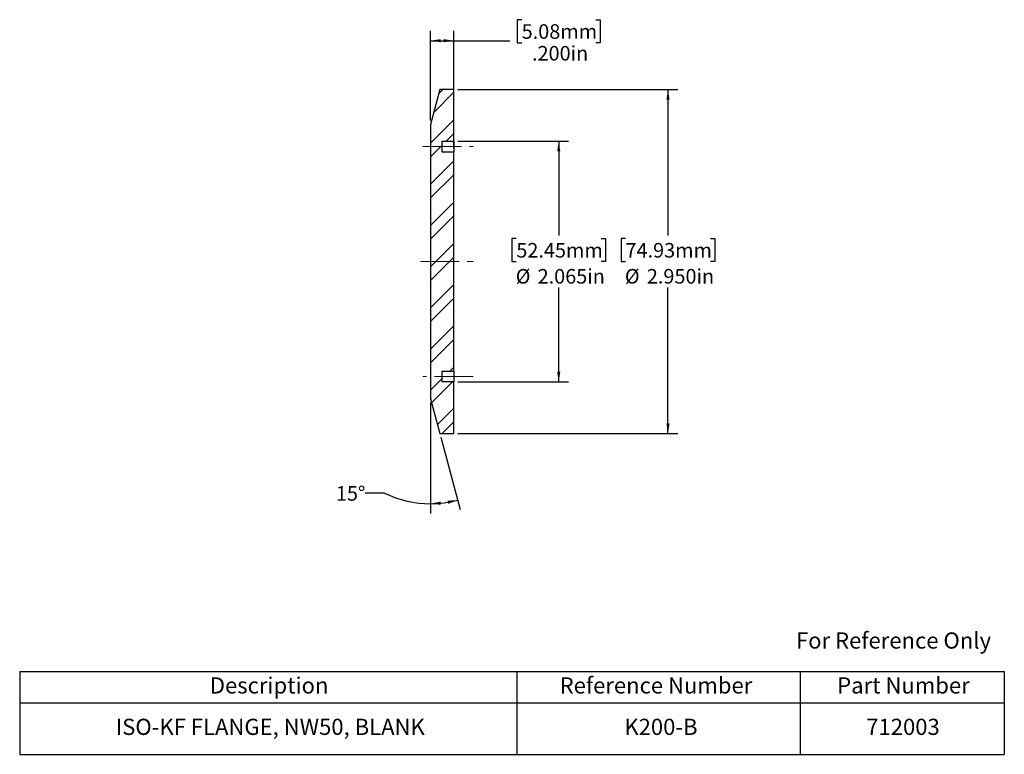
# Model space of a CAD drawing. Units: inches. Extents: x 0.7 to 13.3, y 1.8 to 11.2.
import ezdxf

# ---------------------------------------------------------------- set-up
doc = ezdxf.new("R2010")
doc.units = ezdxf.units.IN
doc.header["$MEASUREMENT"] = 0
doc.linetypes.add('CENTERX2', pattern=[0.8, 0.5, -0.1, 0.1, -0.1])
doc.layers.add('HID', color=7, linetype='Continuous')
doc.styles.add('SLDTEXTSTYLE0', font='GOTHIC.TTF', dxfattribs={"width": 0.913})
doc.dimstyles.new('SLDDIMSTYLE0', dxfattribs={"dimtxt": 0.1875, "dimasz": 0.13, "dimexe": 0, "dimexo": 0.0625, "dimgap": 0.046875, "dimtad": 0, "dimtih": 1, "dimtoh": 1, "dimdec": 3, "dimlfac": 0.666667, "dimrnd": 1e-09, "dimzin": 12, "dimdsep": 46, "dimtxsty": 'SLDTEXTSTYLE0', "dimsah": 1, "dimcen": 0.09, "dimadec": 0, "dimazin": 3, "dimtfac": 1, "dimtdec": 3, "dimtofl": 0, "dimtmove": 0, "dimatfit": 3, "dimfxl": 0, "dimfrac": 2, "dimtolj": 1, "dimtzin": 12, "dimarcsym": 0})
doc.dimstyles.new('SLDDIMSTYLE1', dxfattribs={"dimtxt": 0.1875, "dimasz": 0.13, "dimexe": 0, "dimexo": 0.0625, "dimgap": 0.046875, "dimtad": 0, "dimtih": 1, "dimtoh": 1, "dimdec": 3, "dimlfac": 0.666667, "dimrnd": 1e-09, "dimzin": 4, "dimdsep": 46, "dimtxsty": 'SLDTEXTSTYLE0', "dimsah": 1, "dimcen": 0.09, "dimadec": 0, "dimazin": 1, "dimtfac": 1, "dimtdec": 3, "dimtofl": 0, "dimtmove": 0, "dimatfit": 3, "dimfxl": 0, "dimfrac": 2, "dimtolj": 1, "dimtzin": 12, "dimarcsym": 0})
doc.dimstyles.new('SLDDIMSTYLE2', dxfattribs={"dimtxt": 0.1875, "dimasz": 0.13, "dimexe": 0, "dimexo": 0.0625, "dimgap": 0.046875, "dimtad": 0, "dimtih": 1, "dimtoh": 1, "dimdec": 4, "dimlfac": 0.666667, "dimzin": 12, "dimdsep": 46, "dimtxsty": 'SLDTEXTSTYLE0', "dimsah": 1, "dimcen": 0.09, "dimazin": 3, "dimtfac": 1, "dimtofl": 0, "dimtmove": 0, "dimatfit": 3, "dimfxl": 0, "dimfrac": 2, "dimtolj": 1, "dimtzin": 12, "dimarcsym": 0})

# ---------------------------------------------------------------- blocks, each defined once
blk = doc.blocks.new('SW_TABLEANNOTATION_0')
at = {"layer": 'HID', "color": 0}
for p, q in [((0, 0), (0, -0.405)), ((0, 0), (6.399, 0)), ((6.399, 0), (6.399, -0.405)), ((6.399, 0), (10.043, 0)), ((10.043, 0), (10.043, -0.405)), ((10.043, 0), (12.672, 0)), ((12.672, 0), (12.672, -0.405)), ((0, -0.405), (0, -1.066)), ((0, -0.405), (6.399, -0.405)), ((6.399, -0.405), (6.399, -1.066)), ((6.399, -0.405), (10.043, -0.405)), ((10.043, -0.405), (10.043, -1.066)), ((10.043, -0.405), (12.672, -0.405)), ((12.672, -0.405), (12.672, -1.066)), ((0, -1.066), (6.399, -1.066)), ((6.399, -1.066), (10.043, -1.066)), ((10.043, -1.066), (12.672, -1.066))]:
    blk.add_line(p, q, dxfattribs=at)
at = {"layer": 'HID', "color": 0, "attachment_point": 1, "style": 'SLDTEXTSTYLE0'}
for s, insert, char_height in [('Description', (2.447, -0.075), 0.20833), ('Reference Number', (6.949, -0.075), 0.20833), ('Part Number', (10.521, -0.075), 0.20833), ('ISO-KF FLANGE, NW50, BLANK', (1.236, -0.608), 0.20833), ('K200-B', (7.782, -0.608), 0.2083), ('712003', (10.895, -0.608), 0.2083)]:
    blk.add_mtext(s, dxfattribs=dict(at, insert=insert, char_height=char_height))
blk = doc.blocks.new('_D')
at = {"layer": 'HID'}
for p, q in [((6.297, 9.683), (7.722, 9.683)), ((7.597, 9.683), (7.597, 8.47)), ((7.051, 8.432), (6.994, 8.432)), ((6.994, 8.432), (6.994, 8.134)), ((8.143, 8.432), (8.2, 8.432)), ((8.2, 8.432), (8.2, 8.134)), ((6.994, 8.134), (7.051, 8.134)), ((8.2, 8.134), (8.143, 8.134)), ((7.597, 6.585), (7.597, 7.798)), ((6.297, 6.585), (7.722, 6.585))]:
    blk.add_line(p, q, dxfattribs=at)
for points in [[(7.597, 9.683), (7.577, 9.553), (7.617, 9.553)], [(7.597, 6.585), (7.617, 6.715), (7.577, 6.715)]]:
    blk.add_solid(points, dxfattribs=at)
at = {"layer": 'HID', "char_height": 0.1875, "attachment_point": 1, "style": 'SLDTEXTSTYLE0'}
for s, insert in [('52.45mm', (7.051, 8.373)), ('%%c', (7.043, 8.038)), ('2.065in', (7.325, 8.038))]:
    blk.add_mtext(s, dxfattribs=dict(at, insert=insert))
blk = doc.blocks.new('_D_1')
at = {"layer": 'HID'}
for p, q in [((6.297, 10.346), (9.128, 10.346)), ((9.003, 10.346), (9.003, 8.47)), ((8.456, 8.432), (8.399, 8.432)), ((8.399, 8.432), (8.399, 8.134)), ((9.549, 8.432), (9.606, 8.432)), ((9.606, 8.432), (9.606, 8.134)), ((8.399, 8.134), (8.456, 8.134)), ((9.606, 8.134), (9.549, 8.134)), ((9.003, 5.921), (9.003, 7.798)), ((6.297, 5.921), (9.128, 5.921))]:
    blk.add_line(p, q, dxfattribs=at)
for points in [[(9.003, 10.346), (8.983, 10.216), (9.023, 10.216)], [(9.003, 5.921), (9.023, 6.051), (8.983, 6.051)]]:
    blk.add_solid(points, dxfattribs=at)
at = {"layer": 'HID', "char_height": 0.1875, "attachment_point": 1, "style": 'SLDTEXTSTYLE0'}
for s, insert in [('74.93mm', (8.456, 8.373)), ('%%c', (8.448, 8.038)), ('2.950in', (8.731, 8.038))]:
    blk.add_mtext(s, dxfattribs=dict(at, insert=insert))
blk = doc.blocks.new('_D_2')
at = {"layer": 'HID'}
for p, q in [((7.12, 11.246), (7.063, 11.246)), ((7.063, 11.246), (7.063, 10.949)), ((8.074, 11.246), (8.131, 11.246)), ((8.131, 11.246), (8.131, 10.949)), ((5.947, 9.949), (5.947, 11.101)), ((6.247, 9.593), (6.247, 11.101)), ((5.947, 10.976), (6.247, 10.976)), ((6.247, 10.976), (6.968, 10.976)), ((7.063, 10.949), (7.12, 10.949)), ((8.131, 10.949), (8.074, 10.949))]:
    blk.add_line(p, q, dxfattribs=at)
for points in [[(5.947, 10.976), (6.077, 10.956), (6.077, 10.996)], [(6.247, 10.976), (6.117, 10.996), (6.117, 10.956)]]:
    blk.add_solid(points, dxfattribs=at)
at = {"layer": 'HID', "char_height": 0.1875, "attachment_point": 1, "style": 'SLDTEXTSTYLE0'}
for s, insert in [('5.08mm', (7.12, 11.188)), ('.200in', (7.253, 10.908))]:
    blk.add_mtext(s, dxfattribs=dict(at, insert=insert))
blk = doc.blocks.new('_D_3')
at = {"layer": 'HID'}
for p, q in [((5.947, 6.319), (5.947, 4.893)), ((6.08, 5.873), (6.329, 4.943)), ((5.356, 5.154), (5.106, 5.154))]:
    blk.add_line(p, q, dxfattribs=at)
for start, end in [(244.0877, 270), (270, 285)]:
    blk.add_arc((5.947, 6.369), 1.351, start, end, dxfattribs=at)
for points in [[(5.947, 5.018), (6.077, 5.004), (6.076, 5.044)], [(6.296, 5.064), (6.165, 5.056), (6.174, 5.017)]]:
    blk.add_solid(points, dxfattribs=at)
at = {"layer": 'HID', "insert": (4.729, 5.244), "char_height": 0.1875, "attachment_point": 1, "style": 'SLDTEXTSTYLE0'}
blk.add_mtext('15°', dxfattribs=at)

msp = doc.modelspace()

# ---------------------------------------------------------------- hatches: boundary and pattern name
at = {"layer": 'HID', "linetype": 'Continuous', "lineweight": 18}
h = msp.add_hatch(dxfattribs=at)
h.set_pattern_fill('ANSI32', color=256, angle=3e-322, style=0)
h.paths.add_polyline_path([(5.94664, 9.89855), (5.94664, 6.36924), (6.06664, 5.92139), (6.24664, 5.92139), (6.24664, 6.58514), (6.09664, 6.58514), (6.09664, 6.72464), (6.24664, 6.72464), (6.24664, 9.54314), (6.09664, 9.54314), (6.09664, 9.68264), (6.24664, 9.68264), (6.24664, 10.34639), (6.06664, 10.34639)], flags=0)

# ---------------------------------------------------------------- linework, layer by layer
at = {"color": 7, "linetype": 'Continuous', "lineweight": 25}
for p, q in [((6.06664, 10.34639), (5.94664, 9.89855)), ((6.24664, 10.34639), (6.06664, 10.34639)), ((6.24664, 9.68264), (6.24664, 10.34639)), ((5.94664, 9.89855), (5.94664, 6.36924)), ((6.09664, 9.68264), (6.24664, 9.68264)), ((6.09664, 9.54314), (6.09664, 9.68264)), ((6.24664, 9.68264), (6.24664, 9.54314)), ((6.24664, 9.54314), (6.09664, 9.54314)), ((6.24664, 6.72464), (6.24664, 9.54314)), ((6.09664, 6.72464), (6.24664, 6.72464)), ((6.09664, 6.58514), (6.09664, 6.72464)), ((6.24664, 6.72464), (6.24664, 6.58514)), ((6.24664, 6.58514), (6.09664, 6.58514)), ((6.24664, 5.92139), (6.24664, 6.58514)), ((5.94664, 6.36924), (6.06664, 5.92139)), ((6.06664, 5.92139), (6.24664, 5.92139))]:
    msp.add_line(p, q, dxfattribs=at)
at = {"layer": 'HID', "linetype": 'CENTERX2', "lineweight": 18}
for p, q in [((5.84664, 9.61289), (6.49664, 9.61289)), ((5.81664, 8.13389), (6.49664, 8.13389)), ((6.49664, 6.65489), (5.84664, 6.65489))]:
    msp.add_line(p, q, dxfattribs=at)

# ---------------------------------------------------------------- block references
at = {"layer": 'HID'}
msp.add_blockref('SW_TABLEANNOTATION_0', (0.65952, 2.85849), dxfattribs=at)

# ---------------------------------------------------------------- texts
at = {"color": 7, "linetype": 'Continuous', "lineweight": 0, "insert": (10.6501, 3.36158), "char_height": 0.2083333, "attachment_point": 1, "style": 'SLDTEXTSTYLE0'}
msp.add_mtext('For Reference Only', dxfattribs=at)

# ---------------------------------------------------------------- dimensions: what is measured, and where the dimension line sits
at = {"layer": 'HID'}
dim = msp.add_linear_dim(base=(6.24664, 10.97631), p1=(5.94664, 9.89855), p2=(6.24664, 9.54314), dimstyle='SLDDIMSTYLE1', dxfattribs=at)
dim.commit()
dim.dimension.update_dxf_attribs({"geometry": '_D_2', "text_midpoint": (7.59699, 10.97631), "dimtype": 160})
for base, p1, p2, dimstyle, picture, middle in [((9.00255, 5.92139), (6.24664, 10.34639), (6.24664, 5.92139), 'SLDDIMSTYLE1', '_D_1', (9.00255, 8.13389)), ((7.59699, 6.58514), (6.24664, 9.68264), (6.24664, 6.58514), 'SLDDIMSTYLE0', '_D', (7.59699, 8.13389))]:
    dim = msp.add_linear_dim(base=base, p1=p1, p2=p2, angle=90, text='%%c<>', dimstyle=dimstyle, dxfattribs=at)
    dim.commit()
    dim.dimension.update_dxf_attribs({"geometry": picture, "text_midpoint": middle, "dimtype": 160})
dim = msp.add_angular_dim_2l(base=(6.12304, 5.02941), line1=((6.06664, 5.92139), (5.94664, 6.36924)), line2=((5.94664, 9.89855), (5.94664, 6.36924)), dimstyle='SLDDIMSTYLE2', dxfattribs=at)
dim.commit()
dim.dimension.update_dxf_attribs({"geometry": '_D_3', "text_midpoint": (5.35609, 5.15371), "dimtype": 162})

doc.saveas('drawing.dxf')
